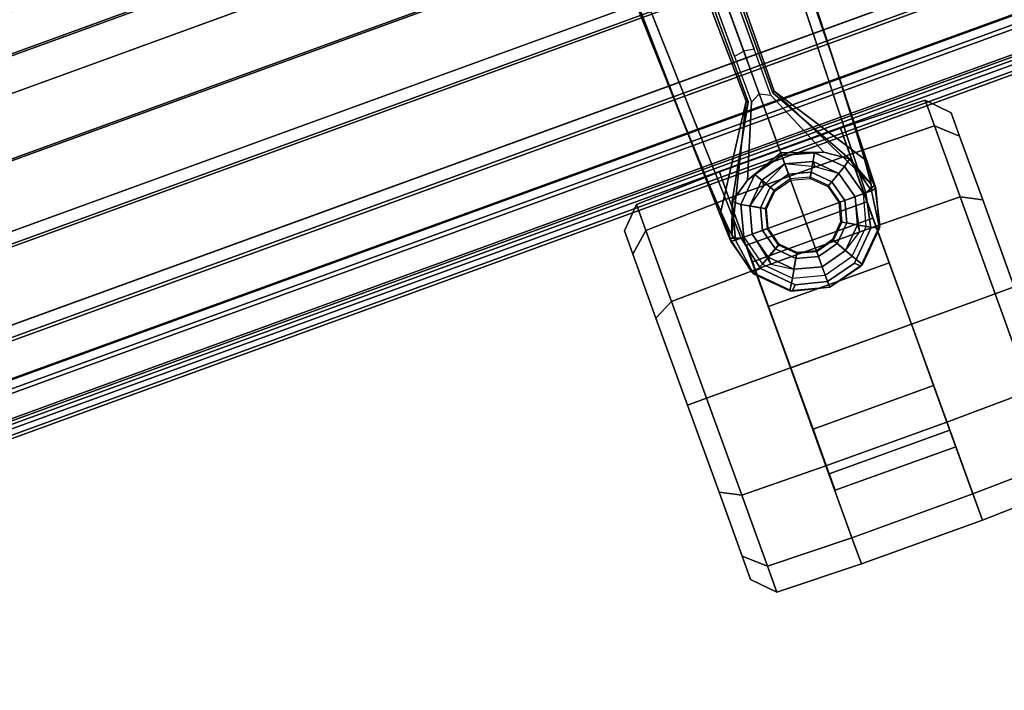
# Model space of a CAD drawing. Units: inches. Extents: x -2 to 130, y -6 to 120.
# Drawn here: x 59 to 65, y 28 to 32 of the extents above; entities that cross this region are included whole.
import ezdxf

# ---------------------------------------------------------------- set-up
doc = ezdxf.new("R2010")
doc.units = ezdxf.units.IN
doc.header["$MEASUREMENT"] = 0
for name, color, linetype in [('SEAT-BASE', 5, 'Continuous'), ('SEAT-CASTER', 5, 'Continuous'), ('SEAT-FABRIC', 5, 'Continuous')]:
    doc.layers.add(name, color=color, linetype=linetype)

# ---------------------------------------------------------------- blocks, each defined once
blk = doc.blocks.new('1SETU_LYRIS_MULTI_5STAR_NOARMS_0T')
at = {"layer": 'SEAT-BASE'}
for points in [[(-12.4775, 0.445, 4.6477), (-12.5, 0.3817, 4.7238), (-1.6965, 0.704, 8.1735), (-1.6803, 0.7723, 8.0987)], [(-12.4775, 0.445, 4.6477), (-12.5, 0.3817, 4.7238), (-1.6965, 0.704, 8.1735), (-1.6803, 0.7723, 8.0987)], [(-12.4775, 0.445, 4.6477), (-1.6803, 0.7723, 8.0987), (-1.6783, 0.7512, 7.9856), (-11.7886, 0.4644, 4.8238)], [(-12.4775, 0.445, 4.6477), (-1.6803, 0.7723, 8.0987), (-1.6783, 0.7512, 7.9856), (-11.7886, 0.4644, 4.8238)], [(-11.7886, 0.4644, 4.8238), (-1.6986, 0.6567, 7.914), (-1.6783, 0.7512, 7.9856)], [(-11.7886, 0.4644, 4.8238), (-1.6986, 0.6567, 7.914), (-1.6783, 0.7512, 7.9856)], [(-12.5, 0.3817, 4.7238), (-12.5, 0, 4.7639), (-1.6965, 0, 8.2213), (-1.6965, 0.704, 8.1735)], [(-12.5, 0.3817, 4.7238), (-12.5, 0, 4.7639), (-1.6965, 0, 8.2213), (-1.6965, 0.704, 8.1735)], [(-12.3163, 0.4404, 4.424), (-12.4775, 0.445, 4.6477), (-11.7886, 0.4644, 4.8238), (-12.1175, 0.452, 4.6457)], [(-12.3163, 0.4404, 4.424), (-12.4775, 0.445, 4.6477), (-11.7886, 0.4644, 4.8238), (-12.1175, 0.452, 4.6457)], [(-12.7051, 0.392, 4.5892), (-12.4775, 0.445, 4.6477), (-12.4958, 0.4444, 4.5257), (-12.718, 0.3849, 4.5257)], [(-12.7051, 0.392, 4.5892), (-12.4775, 0.445, 4.6477), (-12.4958, 0.4444, 4.5257), (-12.718, 0.3849, 4.5257)], [(-12.501, 0.4161, 3.8341), (-12.718, 0.3849, 4.5257), (-12.4958, 0.4444, 4.5257), (-12.501, 0.4161, 3.8341)], [(-12.501, 0.4161, 3.8341), (-12.718, 0.3849, 4.5257), (-12.4958, 0.4444, 4.5257), (-12.501, 0.4161, 3.8341)], [(-12.5, 0.3661, 2.4045), (-12.6831, 0.3171, 2.4045), (-12.718, 0.3849, 4.5257), (-12.501, 0.4161, 3.8341)], [(-12.5, 0.3661, 2.4045), (-12.6831, 0.3171, 2.4045), (-12.718, 0.3849, 4.5257), (-12.501, 0.4161, 3.8341)], [(-12.4775, 0.445, 4.6477), (-12.7051, 0.392, 4.5892), (-12.7018, 0.338, 4.6617), (-12.5, 0.3817, 4.7238)], [(-12.4775, 0.445, 4.6477), (-12.7051, 0.392, 4.5892), (-12.7018, 0.338, 4.6617), (-12.5, 0.3817, 4.7238)], [(-12.463, 0.4264, 4.1069), (-12.501, 0.4161, 3.8341), (-12.4958, 0.4444, 4.5257), (-12.4046, 0.4331, 4.2651)], [(-12.463, 0.4264, 4.1069), (-12.501, 0.4161, 3.8341), (-12.4958, 0.4444, 4.5257), (-12.4046, 0.4331, 4.2651)], [(-12.2851, 0.3587, 3.8946), (-12.501, 0.4161, 3.8341), (-12.463, 0.4264, 4.1069)], [(-12.2851, 0.3587, 3.8946), (-12.501, 0.4161, 3.8341), (-12.463, 0.4264, 4.1069)], [(-12.501, 0.4161, 3.8341), (-12.2851, 0.3587, 3.8946), (-12.3169, 0.3171, 2.4045), (-12.5, 0.3661, 2.4045)], [(-12.501, 0.4161, 3.8341), (-12.2851, 0.3587, 3.8946), (-12.3169, 0.3171, 2.4045), (-12.5, 0.3661, 2.4045)], [(-12.4775, 0.445, 4.6477), (-12.3163, 0.4404, 4.424), (-12.4046, 0.4331, 4.2651), (-12.4958, 0.4444, 4.5257)], [(-12.4775, 0.445, 4.6477), (-12.3163, 0.4404, 4.424), (-12.4046, 0.4331, 4.2651), (-12.4958, 0.4444, 4.5257)], [(-12.4046, 0.4331, 4.2651), (-12.3163, 0.4404, 4.424), (-11.7693, 0.0851, 4.2852), (-12.463, 0.4264, 4.1069)], [(-12.4046, 0.4331, 4.2651), (-12.3163, 0.4404, 4.424), (-11.7693, 0.0851, 4.2852), (-12.463, 0.4264, 4.1069)], [(-12.463, 0.4264, 4.1069), (-11.7693, 0.0851, 4.2852), (-11.776, 0.076, 4.0374), (-12.2851, 0.3587, 3.8946)], [(-12.463, 0.4264, 4.1069), (-11.7693, 0.0851, 4.2852), (-11.776, 0.076, 4.0374), (-12.2851, 0.3587, 3.8946)], [(-12.7051, 0.392, 4.5892), (-12.718, 0.3849, 4.5257), (-12.8807, 0.2222, 4.5257), (-12.8874, 0.2102, 4.5401)], [(-12.8874, 0.2102, 4.5401), (-12.8596, 0.1817, 4.6092), (-12.7018, 0.338, 4.6617), (-12.7051, 0.392, 4.5892)], [(-12.7051, 0.392, 4.5892), (-12.718, 0.3849, 4.5257), (-12.8807, 0.2222, 4.5257), (-12.8874, 0.2102, 4.5401)], [(-12.8874, 0.2102, 4.5401), (-12.8596, 0.1817, 4.6092), (-12.7018, 0.338, 4.6617), (-12.7051, 0.392, 4.5892)], [(-12.6831, 0.3171, 2.4045), (-12.8171, 0.1831, 2.4045), (-12.8807, 0.2222, 4.5257), (-12.718, 0.3849, 4.5257)], [(-12.6831, 0.3171, 2.4045), (-12.8171, 0.1831, 2.4045), (-12.8807, 0.2222, 4.5257), (-12.718, 0.3849, 4.5257)], [(-12.5, 0.3661, 2.4045), (-12.6831, 0.3171, 2.4045), (-12.626, 0.2182, 2.4045), (-12.5, 0.252, 2.4045)], [(-12.5, 0.3661, 2.4045), (-12.6831, 0.3171, 2.4045), (-12.626, 0.2182, 2.4045), (-12.5, 0.252, 2.4045)], [(-12.5, 0.3661, 2.4045), (-12.3169, 0.3171, 2.4045), (-12.374, 0.2182, 2.4045), (-12.5, 0.252, 2.4045)], [(-12.5, 0.3661, 2.4045), (-12.3169, 0.3171, 2.4045), (-12.374, 0.2182, 2.4045), (-12.5, 0.252, 2.4045)], [(-12.2851, 0.3587, 3.8946), (-12.1984, 0.2333, 2.8386), (-12.1829, 0.1831, 2.4045), (-12.3169, 0.3171, 2.4045)], [(-12.2851, 0.3587, 3.8946), (-12.1984, 0.2333, 2.8386), (-12.1829, 0.1831, 2.4045), (-12.3169, 0.3171, 2.4045)], [(-12.6831, 0.3171, 2.4045), (-12.8171, 0.1831, 2.4045), (-12.7182, 0.126, 2.4045), (-12.626, 0.2182, 2.4045)], [(-12.6831, 0.3171, 2.4045), (-12.8171, 0.1831, 2.4045), (-12.7182, 0.126, 2.4045), (-12.626, 0.2182, 2.4045)], [(-12.3169, 0.3171, 2.4045), (-12.1829, 0.1831, 2.4045), (-12.2818, 0.126, 2.4045), (-12.374, 0.2182, 2.4045)], [(-12.3169, 0.3171, 2.4045), (-12.1829, 0.1831, 2.4045), (-12.2818, 0.126, 2.4045), (-12.374, 0.2182, 2.4045)], [(-12.5, 0.252, 2.4045), (-12.626, 0.2182, 2.4045), (-12.6117, 0.1935, 2.5226), (-12.5, 0.2234, 2.5226)], [(-12.5, 0.252, 2.4045), (-12.626, 0.2182, 2.4045), (-12.6117, 0.1935, 2.5226), (-12.5, 0.2234, 2.5226)], [(-12.5, 0.252, 2.4045), (-12.374, 0.2182, 2.4045), (-12.3883, 0.1935, 2.5226), (-12.5, 0.2234, 2.5226)], [(-12.5, 0.252, 2.4045), (-12.374, 0.2182, 2.4045), (-12.3883, 0.1935, 2.5226), (-12.5, 0.2234, 2.5226)], [(-12.1984, 0.2333, 2.8386), (-11.7846, 0.059, 3.5418), (-11.7549, 0, 3.4975), (-12.1172, 0, 2.8824)], [(-12.1984, 0.2333, 2.8386), (-11.7846, 0.059, 3.5418), (-11.7549, 0, 3.4975), (-12.1172, 0, 2.8824)], [(-12.1984, 0.2333, 2.8386), (-12.1172, 0, 2.8824), (-12.1339, 0, 2.4045), (-12.1829, 0.1831, 2.4045)], [(-12.1984, 0.2333, 2.8386), (-12.1172, 0, 2.8824), (-12.1339, 0, 2.4045), (-12.1829, 0.1831, 2.4045)], [(-12.8171, 0.1831, 2.4045), (-12.8661, 0, 2.4045), (-12.9402, 0, 4.5257), (-12.8807, 0.2222, 4.5257)], [(-12.8171, 0.1831, 2.4045), (-12.8661, 0, 2.4045), (-12.9402, 0, 4.5257), (-12.8807, 0.2222, 4.5257)], [(-12.8874, 0.2102, 4.5401), (-12.8807, 0.2222, 4.5257), (-12.9402, 0, 4.5257), (-12.8874, 0.2102, 4.5401)], [(-12.8874, 0.2102, 4.5401), (-12.8807, 0.2222, 4.5257), (-12.9402, 0, 4.5257), (-12.8874, 0.2102, 4.5401)], [(-12.8874, 0.2102, 4.5401), (-12.9402, 0, 4.5257), (-12.9049, 0, 4.5942), (-12.8596, 0.1817, 4.6092)], [(-12.8874, 0.2102, 4.5401), (-12.9402, 0, 4.5257), (-12.9049, 0, 4.5942), (-12.8596, 0.1817, 4.6092)], [(-12.8171, 0.1831, 2.4045), (-12.8661, 0, 2.4045), (-12.752, 0, 2.4045), (-12.7182, 0.126, 2.4045)], [(-12.8171, 0.1831, 2.4045), (-12.8661, 0, 2.4045), (-12.752, 0, 2.4045), (-12.7182, 0.126, 2.4045)], [(-12.626, 0.2182, 2.4045), (-12.7182, 0.126, 2.4045), (-12.6935, 0.1117, 2.5226), (-12.6117, 0.1935, 2.5226)], [(-12.626, 0.2182, 2.4045), (-12.7182, 0.126, 2.4045), (-12.6935, 0.1117, 2.5226), (-12.6117, 0.1935, 2.5226)], [(-12.374, 0.2182, 2.4045), (-12.2818, 0.126, 2.4045), (-12.3065, 0.1117, 2.5226), (-12.3883, 0.1935, 2.5226)], [(-12.374, 0.2182, 2.4045), (-12.2818, 0.126, 2.4045), (-12.3065, 0.1117, 2.5226), (-12.3883, 0.1935, 2.5226)], [(-12.1829, 0.1831, 2.4045), (-12.1339, 0, 2.4045), (-12.248, 0, 2.4045), (-12.2818, 0.126, 2.4045)], [(-12.1829, 0.1831, 2.4045), (-12.1339, 0, 2.4045), (-12.248, 0, 2.4045), (-12.2818, 0.126, 2.4045)], [(-12.7182, 0.126, 2.4045), (-12.752, 0, 2.4045), (-12.7234, 0, 2.5226), (-12.6935, 0.1117, 2.5226)], [(-12.7182, 0.126, 2.4045), (-12.752, 0, 2.4045), (-12.7234, 0, 2.5226), (-12.6935, 0.1117, 2.5226)], [(-12.2818, 0.126, 2.4045), (-12.248, 0, 2.4045), (-12.2766, 0, 2.5226), (-12.3065, 0.1117, 2.5226)], [(-12.2818, 0.126, 2.4045), (-12.248, 0, 2.4045), (-12.2766, 0, 2.5226), (-12.3065, 0.1117, 2.5226)], [(-11.7846, 0.059, 3.5418), (-11.7549, 0, 3.4975), (-11.4948, 0, 3.5938), (-11.5037, 0.0609, 3.6462)], [(-11.7846, 0.059, 3.5418), (-11.7549, 0, 3.4975), (-11.4948, 0, 3.5938), (-11.5037, 0.0609, 3.6462)], [(-11.4948, 0, 3.5938), (-11.5037, 0.0609, 3.6462), (-2.0516, 0.0609, 5.2504), (-2.0427, 0, 5.1979)], [(-11.4948, 0, 3.5938), (-11.5037, 0.0609, 3.6462), (-2.0516, 0.0609, 5.2504), (-2.0427, 0, 5.1979)], [(-12.9402, 0, 4.5257), (-12.8661, 0, 2.4045), (-12.8171, -0.1831, 2.4045), (-12.8807, -0.2222, 4.5257)], [(-12.9402, 0, 4.5257), (-12.8661, 0, 2.4045), (-12.8171, -0.1831, 2.4045), (-12.8807, -0.2222, 4.5257)], [(-12.9049, 0, 4.5942), (-12.9402, 0, 4.5257), (-12.8874, -0.2102, 4.5401), (-12.8596, -0.1817, 4.6092)], [(-12.9049, 0, 4.5942), (-12.9402, 0, 4.5257), (-12.8874, -0.2102, 4.5401), (-12.8596, -0.1817, 4.6092)], [(-12.752, 0, 2.4045), (-12.8661, 0, 2.4045), (-12.8171, -0.1831, 2.4045), (-12.7182, -0.126, 2.4045)], [(-12.752, 0, 2.4045), (-12.8661, 0, 2.4045), (-12.8171, -0.1831, 2.4045), (-12.7182, -0.126, 2.4045)], [(-12.7234, 0, 2.5226), (-12.752, 0, 2.4045), (-12.7182, -0.126, 2.4045), (-12.6935, -0.1117, 2.5226)], [(-12.7234, 0, 2.5226), (-12.752, 0, 2.4045), (-12.7182, -0.126, 2.4045), (-12.6935, -0.1117, 2.5226)], [(-1.6965, 0, 8.2213), (-12.5, 0, 4.7639), (-12.5, -0.3817, 4.7238), (-1.6965, -0.704, 8.1735)], [(-1.6965, 0, 8.2213), (-12.5, 0, 4.7639), (-12.5, -0.3817, 4.7238), (-1.6965, -0.704, 8.1735)], [(-12.2766, 0, 2.5226), (-12.248, 0, 2.4045), (-12.2818, -0.126, 2.4045), (-12.3065, -0.1117, 2.5226)], [(-12.2766, 0, 2.5226), (-12.248, 0, 2.4045), (-12.2818, -0.126, 2.4045), (-12.3065, -0.1117, 2.5226)], [(-12.248, 0, 2.4045), (-12.1339, 0, 2.4045), (-12.1829, -0.1831, 2.4045), (-12.2818, -0.126, 2.4045)], [(-12.248, 0, 2.4045), (-12.1339, 0, 2.4045), (-12.1829, -0.1831, 2.4045), (-12.2818, -0.126, 2.4045)], [(-11.7549, 0, 3.4975), (-11.7846, -0.059, 3.5418), (-12.1984, -0.2333, 2.8386), (-12.1172, 0, 2.8824)], [(-11.7549, 0, 3.4975), (-11.7846, -0.059, 3.5418), (-12.1984, -0.2333, 2.8386), (-12.1172, 0, 2.8824)], [(-12.1339, 0, 2.4045), (-12.1172, 0, 2.8824), (-12.1984, -0.2333, 2.8386), (-12.1829, -0.1831, 2.4045)], [(-12.1339, 0, 2.4045), (-12.1172, 0, 2.8824), (-12.1984, -0.2333, 2.8386), (-12.1829, -0.1831, 2.4045)], [(-11.4948, 0, 3.5938), (-11.7549, 0, 3.4975), (-11.7846, -0.059, 3.5418), (-11.5037, -0.0609, 3.6462)], [(-11.4948, 0, 3.5938), (-11.7549, 0, 3.4975), (-11.7846, -0.059, 3.5418), (-11.5037, -0.0609, 3.6462)], [(-2.0516, -0.0609, 5.2504), (-11.5037, -0.0609, 3.6462), (-11.4948, 0, 3.5938), (-2.0427, 0, 5.1979)], [(-2.0516, -0.0609, 5.2504), (-11.5037, -0.0609, 3.6462), (-11.4948, 0, 3.5938), (-2.0427, 0, 5.1979)], [(-12.9402, 0, 4.5257), (-12.8807, -0.2222, 4.5257), (-12.8874, -0.2102, 4.5401)], [(-12.9402, 0, 4.5257), (-12.8807, -0.2222, 4.5257), (-12.8874, -0.2102, 4.5401)], [(-12.6935, -0.1117, 2.5226), (-12.7182, -0.126, 2.4045), (-12.626, -0.2182, 2.4045), (-12.6117, -0.1935, 2.5226)], [(-12.6935, -0.1117, 2.5226), (-12.7182, -0.126, 2.4045), (-12.626, -0.2182, 2.4045), (-12.6117, -0.1935, 2.5226)], [(-11.776, -0.076, 4.0374), (-11.7693, -0.0851, 4.2852), (-12.463, -0.4264, 4.1069), (-12.2851, -0.3587, 3.8946)], [(-11.776, -0.076, 4.0374), (-11.7693, -0.0851, 4.2852), (-12.463, -0.4264, 4.1069), (-12.2851, -0.3587, 3.8946)], [(-11.7693, -0.0851, 4.2852), (-12.3163, -0.4404, 4.424), (-12.4046, -0.4331, 4.2651), (-12.463, -0.4264, 4.1069)], [(-11.7693, -0.0851, 4.2852), (-12.3163, -0.4404, 4.424), (-12.4046, -0.4331, 4.2651), (-12.463, -0.4264, 4.1069)], [(-12.3065, -0.1117, 2.5226), (-12.2818, -0.126, 2.4045), (-12.374, -0.2182, 2.4045), (-12.3883, -0.1935, 2.5226)], [(-12.3065, -0.1117, 2.5226), (-12.2818, -0.126, 2.4045), (-12.374, -0.2182, 2.4045), (-12.3883, -0.1935, 2.5226)], [(-12.7182, -0.126, 2.4045), (-12.8171, -0.1831, 2.4045), (-12.6831, -0.3171, 2.4045), (-12.626, -0.2182, 2.4045)], [(-12.7182, -0.126, 2.4045), (-12.8171, -0.1831, 2.4045), (-12.6831, -0.3171, 2.4045), (-12.626, -0.2182, 2.4045)], [(-12.2818, -0.126, 2.4045), (-12.1829, -0.1831, 2.4045), (-12.3169, -0.3171, 2.4045), (-12.374, -0.2182, 2.4045)], [(-12.2818, -0.126, 2.4045), (-12.1829, -0.1831, 2.4045), (-12.3169, -0.3171, 2.4045), (-12.374, -0.2182, 2.4045)], [(-12.7018, -0.338, 4.6617), (-12.8596, -0.1817, 4.6092), (-12.8874, -0.2102, 4.5401), (-12.7051, -0.392, 4.5892)], [(-12.7018, -0.338, 4.6617), (-12.8596, -0.1817, 4.6092), (-12.8874, -0.2102, 4.5401), (-12.7051, -0.392, 4.5892)], [(-12.8807, -0.2222, 4.5257), (-12.718, -0.3849, 4.5257), (-12.7051, -0.392, 4.5892), (-12.8874, -0.2102, 4.5401)], [(-12.8807, -0.2222, 4.5257), (-12.718, -0.3849, 4.5257), (-12.7051, -0.392, 4.5892), (-12.8874, -0.2102, 4.5401)], [(-12.8807, -0.2222, 4.5257), (-12.8171, -0.1831, 2.4045), (-12.6831, -0.3171, 2.4045), (-12.718, -0.3849, 4.5257)], [(-12.8807, -0.2222, 4.5257), (-12.8171, -0.1831, 2.4045), (-12.6831, -0.3171, 2.4045), (-12.718, -0.3849, 4.5257)], [(-12.626, -0.2182, 2.4045), (-12.6831, -0.3171, 2.4045), (-12.5, -0.3661, 2.4045), (-12.5, -0.252, 2.4045)], [(-12.626, -0.2182, 2.4045), (-12.6831, -0.3171, 2.4045), (-12.5, -0.3661, 2.4045), (-12.5, -0.252, 2.4045)], [(-12.6117, -0.1935, 2.5226), (-12.626, -0.2182, 2.4045), (-12.5, -0.252, 2.4045), (-12.5, -0.2234, 2.5226)], [(-12.6117, -0.1935, 2.5226), (-12.626, -0.2182, 2.4045), (-12.5, -0.252, 2.4045), (-12.5, -0.2234, 2.5226)], [(-12.3883, -0.1935, 2.5226), (-12.374, -0.2182, 2.4045), (-12.5, -0.252, 2.4045), (-12.5, -0.2234, 2.5226)], [(-12.3883, -0.1935, 2.5226), (-12.374, -0.2182, 2.4045), (-12.5, -0.252, 2.4045), (-12.5, -0.2234, 2.5226)], [(-12.374, -0.2182, 2.4045), (-12.3169, -0.3171, 2.4045), (-12.5, -0.3661, 2.4045), (-12.5, -0.252, 2.4045)], [(-12.374, -0.2182, 2.4045), (-12.3169, -0.3171, 2.4045), (-12.5, -0.3661, 2.4045), (-12.5, -0.252, 2.4045)], [(-12.1829, -0.1831, 2.4045), (-12.1984, -0.2333, 2.8386), (-12.2851, -0.3587, 3.8946), (-12.3169, -0.3171, 2.4045)], [(-12.1829, -0.1831, 2.4045), (-12.1984, -0.2333, 2.8386), (-12.2851, -0.3587, 3.8946), (-12.3169, -0.3171, 2.4045)], [(-12.718, -0.3849, 4.5257), (-12.6831, -0.3171, 2.4045), (-12.5, -0.3661, 2.4045), (-12.501, -0.4161, 3.8341)], [(-12.718, -0.3849, 4.5257), (-12.6831, -0.3171, 2.4045), (-12.5, -0.3661, 2.4045), (-12.501, -0.4161, 3.8341)], [(-12.7018, -0.338, 4.6617), (-12.7051, -0.392, 4.5892), (-12.4775, -0.445, 4.6477), (-12.5, -0.3817, 4.7238)], [(-12.7018, -0.338, 4.6617), (-12.7051, -0.392, 4.5892), (-12.4775, -0.445, 4.6477), (-12.5, -0.3817, 4.7238)], [(-12.3169, -0.3171, 2.4045), (-12.2851, -0.3587, 3.8946), (-12.501, -0.4161, 3.8341), (-12.5, -0.3661, 2.4045)], [(-12.3169, -0.3171, 2.4045), (-12.2851, -0.3587, 3.8946), (-12.501, -0.4161, 3.8341), (-12.5, -0.3661, 2.4045)], [(-12.4958, -0.4444, 4.5257), (-12.718, -0.3849, 4.5257), (-12.501, -0.4161, 3.8341)], [(-12.4958, -0.4444, 4.5257), (-12.718, -0.3849, 4.5257), (-12.501, -0.4161, 3.8341)], [(-12.4958, -0.4444, 4.5257), (-12.4775, -0.445, 4.6477), (-12.7051, -0.392, 4.5892), (-12.718, -0.3849, 4.5257)], [(-12.4958, -0.4444, 4.5257), (-12.4775, -0.445, 4.6477), (-12.7051, -0.392, 4.5892), (-12.718, -0.3849, 4.5257)], [(-12.463, -0.4264, 4.1069), (-12.501, -0.4161, 3.8341), (-12.2851, -0.3587, 3.8946)], [(-12.463, -0.4264, 4.1069), (-12.501, -0.4161, 3.8341), (-12.2851, -0.3587, 3.8946)], [(-1.6965, -0.704, 8.1735), (-12.5, -0.3817, 4.7238), (-12.4775, -0.445, 4.6477), (-1.6803, -0.7723, 8.0987)], [(-1.6965, -0.704, 8.1735), (-12.5, -0.3817, 4.7238), (-12.4775, -0.445, 4.6477), (-1.6803, -0.7723, 8.0987)], [(-12.4958, -0.4444, 4.5257), (-12.501, -0.4161, 3.8341), (-12.463, -0.4264, 4.1069), (-12.4046, -0.4331, 4.2651)], [(-12.4958, -0.4444, 4.5257), (-12.501, -0.4161, 3.8341), (-12.463, -0.4264, 4.1069), (-12.4046, -0.4331, 4.2651)], [(-12.4046, -0.4331, 4.2651), (-12.3163, -0.4404, 4.424), (-12.4775, -0.445, 4.6477), (-12.4958, -0.4444, 4.5257)], [(-12.4046, -0.4331, 4.2651), (-12.3163, -0.4404, 4.424), (-12.4775, -0.445, 4.6477), (-12.4958, -0.4444, 4.5257)], [(-11.7886, -0.4644, 4.8238), (-12.4775, -0.445, 4.6477), (-12.3163, -0.4404, 4.424), (-12.1175, -0.452, 4.6457)], [(-11.7886, -0.4644, 4.8238), (-12.4775, -0.445, 4.6477), (-12.3163, -0.4404, 4.424), (-12.1175, -0.452, 4.6457)], [(-1.6783, -0.7512, 7.9856), (-1.6803, -0.7723, 8.0987), (-12.4775, -0.445, 4.6477), (-11.7886, -0.4644, 4.8238)], [(-1.6783, -0.7512, 7.9856), (-1.6803, -0.7723, 8.0987), (-12.4775, -0.445, 4.6477), (-11.7886, -0.4644, 4.8238)], [(-1.6783, -0.7512, 7.9856), (-1.6986, -0.6567, 7.914), (-11.7886, -0.4644, 4.8238), (-1.6783, -0.7512, 7.9856)], [(-1.6783, -0.7512, 7.9856), (-1.6986, -0.6567, 7.914), (-11.7886, -0.4644, 4.8238), (-1.6783, -0.7512, 7.9856)]]:
    blk.add_3dface(points, dxfattribs=at)
for points, invisible_edges in [([(-1.6986, 0.6567, 7.914), (-1.9086, 0.2058, 7.4174), (-11.7693, 0.0851, 4.2852), (-11.7886, 0.4644, 4.8238)], 5), ([(-1.6986, 0.6567, 7.914), (-1.9086, 0.2058, 7.4174), (-11.7693, 0.0851, 4.2852), (-11.7886, 0.4644, 4.8238)], 5), ([(-12.1175, 0.452, 4.6457), (-11.7886, 0.4644, 4.8238), (-11.7693, 0.0851, 4.2852), (-12.3163, 0.4404, 4.424)], 2), ([(-12.1175, 0.452, 4.6457), (-11.7886, 0.4644, 4.8238), (-11.7693, 0.0851, 4.2852), (-12.3163, 0.4404, 4.424)], 2), ([(-12.5, 0.3817, 4.7238), (-12.7018, 0.338, 4.6617), (-12.5, 0, 4.7639)], 2), ([(-12.5, 0.3817, 4.7238), (-12.7018, 0.338, 4.6617), (-12.5, 0, 4.7639)], 2), ([(-12.1984, 0.2333, 2.8386), (-12.2851, 0.3587, 3.8946), (-11.776, 0.076, 4.0374), (-11.7846, 0.059, 3.5418)], 4), ([(-12.1984, 0.2333, 2.8386), (-12.2851, 0.3587, 3.8946), (-11.776, 0.076, 4.0374), (-11.7846, 0.059, 3.5418)], 4), ([(-12.8596, 0.1817, 4.6092), (-12.9049, 0, 4.5942), (-12.5, 0, 4.7639), (-12.7018, 0.338, 4.6617)], 4), ([(-12.8596, 0.1817, 4.6092), (-12.9049, 0, 4.5942), (-12.5, 0, 4.7639), (-12.7018, 0.338, 4.6617)], 4), ([(-11.776, 0.076, 4.0374), (-11.7693, 0.0852, 4.2869), (-1.9086, 0.2058, 7.4174), (-2.0052, 0.1123, 6.7519)], 5), ([(-11.776, 0.076, 4.0374), (-11.7693, 0.0852, 4.2869), (-1.9086, 0.2058, 7.4174), (-2.0052, 0.1123, 6.7519)], 5), ([(-11.776, 0.076, 4.0374), (-11.5037, 0.0609, 3.6462), (-11.7846, 0.059, 3.5418)], 9), ([(-11.776, 0.076, 4.0374), (-11.5037, 0.0609, 3.6462), (-11.7846, 0.059, 3.5418)], 9), ([(-2.0052, 0.1123, 6.7519), (-2.0516, 0.0609, 5.2504), (-11.5037, 0.0609, 3.6462), (-11.776, 0.076, 4.0374)], 5), ([(-2.0052, 0.1123, 6.7519), (-2.0516, 0.0609, 5.2504), (-11.5037, 0.0609, 3.6462), (-11.776, 0.076, 4.0374)], 5), ([(-12.5, 0, 4.7639), (-12.9049, 0, 4.5942), (-12.8596, -0.1817, 4.6092), (-12.7018, -0.338, 4.6617)], 8), ([(-12.5, 0, 4.7639), (-12.9049, 0, 4.5942), (-12.8596, -0.1817, 4.6092), (-12.7018, -0.338, 4.6617)], 8), ([(-12.5, 0, 4.7639), (-12.7018, -0.338, 4.6617), (-12.5, -0.3817, 4.7238), (-12.5, 0, 4.7639)], 1), ([(-12.5, 0, 4.7639), (-12.7018, -0.338, 4.6617), (-12.5, -0.3817, 4.7238), (-12.5, 0, 4.7639)], 1), ([(-11.7693, -0.0851, 4.2852), (-11.7886, -0.4644, 4.8238), (-12.1175, -0.452, 4.6457), (-12.3163, -0.4404, 4.424)], 1), ([(-11.7693, -0.0851, 4.2852), (-11.7886, -0.4644, 4.8238), (-12.1175, -0.452, 4.6457), (-12.3163, -0.4404, 4.424)], 1), ([(-11.776, -0.076, 4.0374), (-12.2851, -0.3587, 3.8946), (-12.1984, -0.2333, 2.8386), (-11.7846, -0.059, 3.5418)], 8), ([(-11.776, -0.076, 4.0374), (-12.2851, -0.3587, 3.8946), (-12.1984, -0.2333, 2.8386), (-11.7846, -0.059, 3.5418)], 8), ([(-11.7693, -0.0851, 4.2852), (-1.9086, -0.2058, 7.4174), (-1.6986, -0.6567, 7.914), (-11.7886, -0.4644, 4.8238)], 10), ([(-11.7693, -0.0851, 4.2852), (-1.9086, -0.2058, 7.4174), (-1.6986, -0.6567, 7.914), (-11.7886, -0.4644, 4.8238)], 10), ([(-11.7846, -0.059, 3.5418), (-11.5037, -0.0609, 3.6462), (-11.776, -0.076, 4.0374), (-11.7846, -0.059, 3.5418)], 6), ([(-11.7846, -0.059, 3.5418), (-11.5037, -0.0609, 3.6462), (-11.776, -0.076, 4.0374), (-11.7846, -0.059, 3.5418)], 6), ([(-11.5037, -0.0609, 3.6462), (-2.0516, -0.0609, 5.2504), (-2.0052, -0.1123, 6.7519), (-11.776, -0.076, 4.0374)], 10), ([(-11.5037, -0.0609, 3.6462), (-2.0516, -0.0609, 5.2504), (-2.0052, -0.1123, 6.7519), (-11.776, -0.076, 4.0374)], 10), ([(-1.9086, -0.2058, 7.4174), (-11.7693, -0.0852, 4.2869), (-11.776, -0.076, 4.0374), (-2.0052, -0.1123, 6.7519)], 8), ([(-1.9086, -0.2058, 7.4174), (-11.7693, -0.0852, 4.2869), (-11.776, -0.076, 4.0374), (-2.0052, -0.1123, 6.7519)], 8)]:
    blk.add_3dface(points, dxfattribs=dict(at, invisible_edges=invisible_edges))
at = {"layer": 'SEAT-CASTER'}
for points in [[(-14.3649, 1.0031, 1.2), (-14.4851, 0.8865, 1.2), (-14.3261, 0.8862, 1.7933), (-14.222, 1.0029, 1.7333)], [(-14.222, 1.0029, 0.6667), (-14.3261, 0.8862, 0.6067), (-14.4851, 0.8865, 1.2), (-14.3649, 1.0031, 1.2)], [(-13.8316, 1.0022, 0.2763), (-13.8918, 0.8855, 0.1724), (-14.3261, 0.8862, 0.6067), (-14.222, 1.0029, 0.6667)], [(-14.222, 1.0029, 1.7333), (-14.3261, 0.8862, 1.7933), (-13.8918, 0.8855, 2.2276), (-13.8316, 1.0022, 2.1237)], [(-13.2983, 1.0013, 0.1334), (-13.2985, 0.8845, 0.0134), (-13.8918, 0.8855, 0.1724), (-13.8316, 1.0022, 0.2763)], [(-13.8316, 1.0022, 2.1237), (-13.8918, 0.8855, 2.2276), (-13.2985, 0.8845, 2.3866), (-13.2983, 1.0013, 2.2666)], [(-12.765, 1.0004, 0.2763), (-12.7052, 0.8835, 0.1724), (-13.2985, 0.8845, 0.0134), (-13.2983, 1.0013, 0.1334)], [(-13.2983, 1.0013, 2.2666), (-13.2985, 0.8845, 2.3866), (-12.7052, 0.8835, 2.2276), (-12.765, 1.0004, 2.1237)], [(-12.3746, 0.9998, 0.6667), (-12.2709, 0.8828, 0.6067), (-12.7052, 0.8835, 0.1724), (-12.765, 1.0004, 0.2763)], [(-12.765, 1.0004, 2.1237), (-12.7052, 0.8835, 2.2276), (-12.2709, 0.8828, 1.7933), (-12.3746, 0.9998, 1.7333)], [(-12.3746, 0.9998, 1.7333), (-12.2709, 0.8828, 1.7933), (-12.112, 0.8825, 1.2), (-12.2317, 0.9995, 1.2)], [(-12.2317, 0.9995, 1.2), (-12.112, 0.8825, 1.2), (-12.2709, 0.8828, 0.6067), (-12.3746, 0.9998, 0.6667)], [(-14.4851, 0.8865, 1.2), (-14.4994, 0.3733, 1.2), (-14.3386, 0.3731, 1.8), (-14.3261, 0.8862, 1.7933)], [(-14.3261, 0.8862, 0.6067), (-14.3386, 0.3731, 0.6), (-14.4994, 0.3733, 1.2), (-14.4851, 0.8865, 1.2)], [(-13.8918, 0.8855, 0.1724), (-13.8994, 0.3723, 0.1608), (-14.3386, 0.3731, 0.6), (-14.3261, 0.8862, 0.6067)], [(-14.3261, 0.8862, 1.7933), (-14.3386, 0.3731, 1.8), (-13.8994, 0.3723, 2.2392), (-13.8918, 0.8855, 2.2276)], [(-13.2985, 0.8845, 0.0134), (-13.2994, 0.3713, 0), (-13.8994, 0.3723, 0.1608), (-13.8918, 0.8855, 0.1724)], [(-13.8918, 0.8855, 2.2276), (-13.8994, 0.3723, 2.2392), (-13.2994, 0.3713, 2.4), (-13.2985, 0.8845, 2.3866)], [(-12.7052, 0.8835, 0.1724), (-12.6994, 0.3703, 0.1608), (-13.2994, 0.3713, 0), (-13.2985, 0.8845, 0.0134)], [(-13.2985, 0.8845, 2.3866), (-13.2994, 0.3713, 2.4), (-12.6994, 0.3703, 2.2392), (-12.7052, 0.8835, 2.2276)], [(-12.2709, 0.8828, 0.6067), (-12.2602, 0.3696, 0.6), (-12.6994, 0.3703, 0.1608), (-12.7052, 0.8835, 0.1724)], [(-12.7052, 0.8835, 2.2276), (-12.6994, 0.3703, 2.2392), (-12.2602, 0.3696, 1.8), (-12.2709, 0.8828, 1.7933)], [(-12.2709, 0.8828, 1.7933), (-12.2602, 0.3696, 1.8), (-12.0994, 0.3693, 1.2), (-12.112, 0.8825, 1.2)], [(-12.112, 0.8825, 1.2), (-12.0994, 0.3693, 1.2), (-12.2602, 0.3696, 0.6), (-12.2709, 0.8828, 0.6067)], [(-14.4994, 0.3733, 1.2), (-14.5006, -0.3667, 1.2), (-14.3399, -0.3669, 1.8), (-14.3386, 0.3731, 1.8)], [(-14.4994, 0.3733, 1.2), (-12.0994, 0.3693, 1.2), (-12.1006, -0.3707, 1.2), (-14.5006, -0.3667, 1.2)], [(-14.3386, 0.3731, 1.8), (-14.3399, -0.3669, 1.8), (-13.9006, -0.3677, 2.2392), (-13.8994, 0.3723, 2.2392)], [(-13.9489, 0.3699, 1.575), (-14.0494, 0.3701, 1.2), (-14.0506, -0.3674, 1.2), (-13.9501, -0.3676, 1.575)], [(-14.0494, 0.3701, 1.2), (-13.9489, 0.3699, 0.825), (-13.9501, -0.3676, 0.825), (-14.0506, -0.3674, 1.2)], [(-13.9489, 0.3699, 0.825), (-13.6744, 0.3695, 0.5505), (-13.6756, -0.368, 0.5505), (-13.9501, -0.3676, 0.825)], [(-13.6744, 0.3695, 1.8495), (-13.9489, 0.3699, 1.575), (-13.9501, -0.3676, 1.575), (-13.6756, -0.368, 1.8495)], [(-13.8994, 0.3723, 2.2392), (-13.9006, -0.3677, 2.2392), (-13.3006, -0.3687, 2.4), (-13.2994, 0.3713, 2.4)], [(-13.6744, 0.3695, 0.5505), (-13.2994, 0.3688, 0.45), (-13.3006, -0.3687, 0.45), (-13.6756, -0.368, 0.5505)], [(-13.2994, 0.3688, 1.95), (-13.6744, 0.3695, 1.8495), (-13.6756, -0.368, 1.8495), (-13.3006, -0.3687, 1.95)], [(-13.2994, 0.3713, 2.4), (-13.3006, -0.3687, 2.4), (-12.7006, -0.3697, 2.2392), (-12.6994, 0.3703, 2.2392)], [(-13.2994, 0.3688, 0.45), (-12.9244, 0.3682, 0.5505), (-12.9256, -0.3693, 0.5505), (-13.3006, -0.3687, 0.45)], [(-12.9244, 0.3682, 1.8495), (-13.2994, 0.3688, 1.95), (-13.3006, -0.3687, 1.95), (-12.9256, -0.3693, 1.8495)], [(-12.9244, 0.3682, 0.5505), (-12.6499, 0.3677, 0.825), (-12.6511, -0.3698, 0.825), (-12.9256, -0.3693, 0.5505)], [(-12.6499, 0.3677, 1.575), (-12.9244, 0.3682, 1.8495), (-12.9256, -0.3693, 1.8495), (-12.6511, -0.3698, 1.575)], [(-12.6994, 0.3703, 2.2392), (-12.7006, -0.3697, 2.2392), (-12.2614, -0.3704, 1.8), (-12.2602, 0.3696, 1.8)], [(-12.5494, 0.3676, 1.2), (-12.6499, 0.3677, 1.575), (-12.6511, -0.3698, 1.575), (-12.5506, -0.3699, 1.2)], [(-12.6499, 0.3677, 0.825), (-12.5494, 0.3676, 1.2), (-12.5506, -0.3699, 1.2), (-12.6511, -0.3698, 0.825)], [(-12.2602, 0.3696, 1.8), (-12.2614, -0.3704, 1.8), (-12.1006, -0.3707, 1.2), (-12.0994, 0.3693, 1.2)], [(-12.6996, 0.2731, 2.2393), (-12.657, 0.2731, 2.4), (-12.4995, 0.315, 2.4), (-12.4995, 0.315, 2.04)], [(-12.657, 0.2731, 2.4), (-12.6079, 0.1877, 2.6066), (-12.4996, 0.2165, 2.6066), (-12.4995, 0.315, 2.4)], [(-12.4995, 0.315, 2.4), (-12.4996, 0.2165, 2.6066), (-12.3914, 0.1873, 2.6066), (-12.3421, 0.2725, 2.4)], [(-12.4995, 0.315, 2.04), (-12.4995, 0.315, 2.4), (-12.3421, 0.2725, 2.4), (-12.3421, 0.2725, 1.8818)], [(-12.7725, 0.158, 2.2588), (-12.7725, 0.158, 2.4), (-12.657, 0.2731, 2.4), (-12.6996, 0.2731, 2.2393)], [(-12.7725, 0.158, 2.4), (-12.6873, 0.1086, 2.6066), (-12.6079, 0.1877, 2.6066), (-12.657, 0.2731, 2.4)], [(-12.3421, 0.2725, 2.4), (-12.3914, 0.1873, 2.6066), (-12.3123, 0.1079, 2.6066), (-12.2269, 0.157, 2.4)], [(-12.3421, 0.2725, 1.8818), (-12.3421, 0.2725, 2.4), (-12.2269, 0.157, 2.4), (-12.2605, 0.1571, 1.8)], [(-12.815, 0.0005, 2.2701), (-12.815, 0.0005, 2.4), (-12.7725, 0.158, 2.4), (-12.7725, 0.158, 2.2588)], [(-12.815, 0.0005, 2.4), (-12.7165, 0.0004, 2.6066), (-12.6873, 0.1086, 2.6066), (-12.7725, 0.158, 2.4)], [(-12.2269, 0.157, 2.4), (-12.3123, 0.1079, 2.6066), (-12.2835, -0.0004, 2.6066), (-12.185, -0.0005, 2.4)], [(-12.2605, 0.1571, 1.8), (-12.2269, 0.157, 2.4), (-12.185, -0.0005, 2.4), (-12.185, -0.0005, 1.5173)], [(-12.7731, -0.157, 2.2588), (-12.7731, -0.157, 2.4), (-12.815, 0.0005, 2.4), (-12.815, 0.0005, 2.2701)], [(-12.7731, -0.157, 2.4), (-12.6877, -0.1079, 2.6066), (-12.7165, 0.0004, 2.6066), (-12.815, 0.0005, 2.4)], [(-12.185, -0.0005, 2.4), (-12.2835, -0.0004, 2.6066), (-12.3127, -0.1086, 2.6066), (-12.2275, -0.158, 2.4)], [(-12.185, -0.0005, 1.5173), (-12.185, -0.0005, 2.4), (-12.2275, -0.158, 2.4), (-12.261, -0.1579, 1.8)], [(-12.658, -0.2725, 2.4), (-12.6086, -0.1873, 2.6066), (-12.6877, -0.1079, 2.6066), (-12.7731, -0.157, 2.4)], [(-12.2275, -0.158, 2.4), (-12.3127, -0.1086, 2.6066), (-12.3921, -0.1877, 2.6066), (-12.343, -0.2731, 2.4)], [(-12.7005, -0.2725, 2.2393), (-12.658, -0.2725, 2.4), (-12.7731, -0.157, 2.4), (-12.7731, -0.157, 2.2588)], [(-12.261, -0.1579, 1.8), (-12.2275, -0.158, 2.4), (-12.343, -0.2731, 2.4), (-12.343, -0.2731, 1.8818)], [(-12.5005, -0.315, 2.4), (-12.5004, -0.2165, 2.6066), (-12.6086, -0.1873, 2.6066), (-12.658, -0.2725, 2.4)], [(-12.343, -0.2731, 2.4), (-12.3921, -0.1877, 2.6066), (-12.5004, -0.2165, 2.6066), (-12.5005, -0.315, 2.4)], [(-12.5005, -0.315, 2.04), (-12.5005, -0.315, 2.4), (-12.658, -0.2725, 2.4), (-12.7005, -0.2725, 2.2393)], [(-12.343, -0.2731, 1.8818), (-12.343, -0.2731, 2.4), (-12.5005, -0.315, 2.4), (-12.5005, -0.315, 2.04)], [(-14.5006, -0.3667, 1.2), (-14.488, -0.8798, 1.2), (-14.3291, -0.8801, 1.7933), (-14.3399, -0.3669, 1.8)], [(-14.3399, -0.3669, 0.6), (-14.3291, -0.8801, 0.6067), (-14.488, -0.8798, 1.2), (-14.5006, -0.3667, 1.2)], [(-13.9006, -0.3677, 0.1608), (-13.8948, -0.8808, 0.1724), (-14.3291, -0.8801, 0.6067), (-14.3399, -0.3669, 0.6)], [(-14.3399, -0.3669, 1.8), (-14.3291, -0.8801, 1.7933), (-13.8948, -0.8808, 2.2276), (-13.9006, -0.3677, 2.2392)], [(-13.3006, -0.3687, 0), (-13.3015, -0.8818, 0.0134), (-13.8948, -0.8808, 0.1724), (-13.9006, -0.3677, 0.1608)], [(-13.9006, -0.3677, 2.2392), (-13.8948, -0.8808, 2.2276), (-13.3015, -0.8818, 2.3866), (-13.3006, -0.3687, 2.4)], [(-12.7006, -0.3697, 0.1608), (-12.7082, -0.8828, 0.1724), (-13.3015, -0.8818, 0.0134), (-13.3006, -0.3687, 0)], [(-13.3006, -0.3687, 2.4), (-13.3015, -0.8818, 2.3866), (-12.7082, -0.8828, 2.2276), (-12.7006, -0.3697, 2.2392)], [(-12.2614, -0.3704, 0.6), (-12.2739, -0.8835, 0.6067), (-12.7082, -0.8828, 0.1724), (-12.7006, -0.3697, 0.1608)], [(-12.7006, -0.3697, 2.2392), (-12.7082, -0.8828, 2.2276), (-12.2739, -0.8835, 1.7933), (-12.2614, -0.3704, 1.8)], [(-12.2614, -0.3704, 1.8), (-12.2739, -0.8835, 1.7933), (-12.1149, -0.8838, 1.2), (-12.1006, -0.3707, 1.2)], [(-12.1006, -0.3707, 1.2), (-12.1149, -0.8838, 1.2), (-12.2739, -0.8835, 0.6067), (-12.2614, -0.3704, 0.6)], [(-13.3015, -0.8818, 0.0134), (-13.3017, -0.9987, 0.1334), (-13.835, -0.9978, 0.2763), (-13.8948, -0.8808, 0.1724)], [(-13.8948, -0.8808, 2.2276), (-13.835, -0.9978, 2.1237), (-13.3017, -0.9987, 2.2666), (-13.3015, -0.8818, 2.3866)], [(-12.7082, -0.8828, 0.1724), (-12.7684, -0.9996, 0.2763), (-13.3017, -0.9987, 0.1334), (-13.3015, -0.8818, 0.0134)], [(-13.3015, -0.8818, 2.3866), (-13.3017, -0.9987, 2.2666), (-12.7684, -0.9996, 2.1237), (-12.7082, -0.8828, 2.2276)], [(-12.2739, -0.8835, 0.6067), (-12.378, -1.0002, 0.6667), (-12.7684, -0.9996, 0.2763), (-12.7082, -0.8828, 0.1724)], [(-12.7082, -0.8828, 2.2276), (-12.7684, -0.9996, 2.1237), (-12.378, -1.0002, 1.7333), (-12.2739, -0.8835, 1.7933)], [(-12.2739, -0.8835, 1.7933), (-12.378, -1.0002, 1.7333), (-12.2351, -1.0004, 1.2), (-12.1149, -0.8838, 1.2)], [(-12.1149, -0.8838, 1.2), (-12.2351, -1.0004, 1.2), (-12.378, -1.0002, 0.6667), (-12.2739, -0.8835, 0.6067)]]:
    blk.add_3dface(points, dxfattribs=at)
for points, invisible_edges in [([(-12.3746, 0.9998, 0.6667), (-14.3649, 1.0031, 1.2), (-14.222, 1.0029, 1.7333), (-12.2317, 0.9995, 1.2)], 5), ([(-12.3746, 0.9998, 0.6667), (-12.765, 1.0004, 0.2763), (-14.222, 1.0029, 0.6667), (-14.3649, 1.0031, 1.2)], 10), ([(-12.3746, 0.9998, 1.7333), (-12.2317, 0.9995, 1.2), (-14.222, 1.0029, 1.7333), (-13.8316, 1.0022, 2.1237)], 10), ([(-13.2983, 1.0013, 0.1334), (-13.8316, 1.0022, 0.2763), (-14.222, 1.0029, 0.6667), (-12.765, 1.0004, 0.2763)], 4), ([(-12.3746, 0.9998, 1.7333), (-13.8316, 1.0022, 2.1237), (-13.2983, 1.0013, 2.2666), (-12.765, 1.0004, 2.1237)], 1), ([(-12.2602, 0.3696, 0.6), (-12.0994, 0.3693, 1.2), (-14.4994, 0.3733, 1.2), (-14.3386, 0.3731, 0.6)], 10), ([(-12.2602, 0.3696, 0.6), (-14.3386, 0.3731, 0.6), (-13.8994, 0.3723, 0.1608), (-12.6994, 0.3703, 0.1608)], 5), ([(-13.2994, 0.3713, 0), (-12.6994, 0.3703, 0.1608), (-13.8994, 0.3723, 0.1608)], 2), ([(-14.5006, -0.3667, 1.2), (-12.1006, -0.3707, 1.2), (-12.2614, -0.3704, 0.6), (-14.3399, -0.3669, 0.6)], 5), ([(-13.9006, -0.3677, 0.1608), (-14.3399, -0.3669, 0.6), (-12.2614, -0.3704, 0.6), (-12.7006, -0.3697, 0.1608)], 10), ([(-13.9006, -0.3677, 0.1608), (-12.7006, -0.3697, 0.1608), (-13.3006, -0.3687, 0), (-13.9006, -0.3677, 0.1608)], 1), ([(-14.2254, -0.9971, 1.7333), (-14.3683, -0.9969, 1.2), (-12.378, -1.0002, 1.7333), (-12.7684, -0.9996, 2.1237)], 10), ([(-14.2254, -0.9971, 0.6667), (-12.2351, -1.0004, 1.2), (-12.378, -1.0002, 1.7333), (-14.3683, -0.9969, 1.2)], 5), ([(-14.2254, -0.9971, 0.6667), (-13.835, -0.9978, 0.2763), (-12.378, -1.0002, 0.6667), (-12.2351, -1.0004, 1.2)], 10), ([(-14.2254, -0.9971, 1.7333), (-12.7684, -0.9996, 2.1237), (-13.3017, -0.9987, 2.2666), (-13.835, -0.9978, 2.1237)], 1), ([(-13.3017, -0.9987, 0.1334), (-12.7684, -0.9996, 0.2763), (-12.378, -1.0002, 0.6667), (-13.835, -0.9978, 0.2763)], 4)]:
    blk.add_3dface(points, dxfattribs=dict(at, invisible_edges=invisible_edges))
at = {"layer": 'SEAT-FABRIC'}
for points in [[(-7.9129, 9.3006, 27.9368), (-7.9129, -9.3084, 27.9368), (-8.4908, -9.2335, 29.4613), (-8.4908, 9.2335, 29.4613)], [(-7.839, -9.3084, 27.7999), (-7.839, 9.3084, 27.7999), (-8.1571, 9.2685, 28.6296), (-8.1571, -9.2685, 28.6296)], [(-8.1571, -9.2685, 28.6296), (-8.1571, 9.2685, 28.6296), (-8.4487, 9.2335, 29.4045), (-8.4487, -9.2335, 29.4045)], [(-8.8777, 9.1805, 30.5238), (-8.8777, -9.1823, 30.5238), (-9.449, -9.0955, 32.2123), (-9.449, 9.0936, 32.2123)], [(-8.7634, -9.1943, 30.2629), (-8.7634, 9.1943, 30.2629), (-9.0046, 9.1593, 30.9449), (-9.0046, -9.1593, 30.9449)], [(-8.4908, 9.2335, 29.4613), (-8.4908, -9.2335, 29.4613), (-8.8777, -9.1823, 30.5238), (-8.8777, 9.1805, 30.5238)], [(-8.4487, -9.2335, 29.4045), (-8.4487, 9.2335, 29.4045), (-8.7634, 9.1943, 30.2629), (-8.7634, -9.1943, 30.2629)], [(-9.0046, -9.1593, 30.9449), (-9.0046, 9.1593, 30.9449), (-9.3817, 9.1033, 32.0679), (-9.3817, -9.1033, 32.0679)], [(-9.449, 9.0936, 32.2123), (-9.449, -9.0955, 32.2123), (-9.8393, -9.045, 33.4968), (-9.8393, 9.045, 33.4968)], [(-9.6862, -9.0653, 33.0434), (-9.6862, 9.0653, 33.0434), (-9.8276, 9.045, 33.5276), (-9.8276, -9.045, 33.5276)], [(-9.3817, -9.1033, 32.0679), (-9.3817, 9.1033, 32.0679), (-9.6862, 9.0653, 33.0434), (-9.6862, -9.0653, 33.0434)], [(-9.8393, 9.045, 33.4968), (-9.8393, -9.045, 33.4968), (-10.0773, -9.0045, 34.3682), (-10.0773, 9.0017, 34.3682)], [(-9.8276, -9.045, 33.5276), (-9.8276, 9.045, 33.5276), (-10.067, 9.0045, 34.4022), (-10.067, -9.0045, 34.4022)], [(-12.0528, -8.9564, 34.5155), (-12.1492, -8.9564, 34.805), (-12.1492, 8.9564, 34.805), (-12.0528, 8.9564, 34.5155)], [(-12.1492, -8.9564, 34.805), (-12.0948, -8.9564, 35.1053), (-12.0948, 8.9564, 35.1053), (-12.1492, 8.9564, 34.805)], [(-12.0403, 8.9564, 34.5337), (-12.1301, 8.9564, 34.8173), (-12.1301, -8.9564, 34.8173), (-12.0403, -8.9564, 34.5337)], [(-12.1301, 8.9564, 34.8173), (-12.0714, 8.9564, 35.1089), (-12.0714, -8.9564, 35.1089), (-12.1301, -8.9564, 34.8173)], [(-12.0948, -8.9564, 35.1053), (-11.9028, -8.9564, 35.3425), (-11.9028, 8.9564, 35.3425), (-12.0948, 8.9564, 35.1053)], [(-12.0714, 8.9564, 35.1089), (-11.8788, 8.9564, 35.3355), (-11.8788, -8.9564, 35.3355), (-12.0714, -8.9564, 35.1089)], [(-11.8291, -8.9564, 34.3079), (-12.0528, -8.9564, 34.5155), (-12.0528, 8.9564, 34.5155), (-11.8291, 8.9564, 34.3079)], [(-11.8244, 8.9564, 34.3292), (-12.0403, 8.9564, 34.5337), (-12.0403, -8.9564, 34.5337), (-11.8244, -8.9564, 34.3292)], [(-11.9028, -8.9564, 35.3425), (-11.6205, -8.9564, 35.4583), (-11.6205, 8.9564, 35.4583), (-11.9028, 8.9564, 35.3425)], [(-11.8788, 8.9564, 35.3355), (-11.6005, 8.9564, 35.4406), (-11.6005, -8.9564, 35.4406), (-11.8788, -8.9564, 35.3355)], [(-11.5332, -8.9564, 34.2333), (-11.8291, -8.9564, 34.3079), (-11.8291, 8.9564, 34.3079), (-11.5332, 8.9564, 34.2333)], [(-11.5364, 8.9564, 34.2548), (-11.8244, 8.9564, 34.3292), (-11.8244, -8.9564, 34.3292), (-11.5364, -8.9564, 34.2548)], [(-11.1128, -8.9582, 35.4295), (-11.1113, 8.9564, 35.4292), (-11.6205, 8.9564, 35.4583), (-11.6205, -8.9564, 35.4583)], [(-11.0956, 8.9564, 35.4047), (-11.0971, -8.9582, 35.4051), (-11.6005, -8.9564, 35.4406), (-11.6005, 8.9564, 35.4406)], [(-11.0276, -8.9564, 34.2318), (-11.5332, -8.9564, 34.2333), (-11.5332, 8.9564, 34.2333), (-11.0276, 8.9564, 34.2318)], [(-10.645, -8.9564, 35.2226), (-10.645, 8.9564, 35.2226), (-11.1113, 8.9564, 35.4292), (-11.1128, -8.9582, 35.4295)], [(-10.6361, 8.9564, 35.1925), (-10.6361, -8.9564, 35.1925), (-11.0971, -8.9582, 35.4051), (-11.0956, 8.9564, 35.4047)], [(-11.0276, -8.9564, 34.2318), (-11.0276, 8.9564, 34.2318), (-11.0275, 8.9958, 34.4952), (-11.0275, -8.9958, 34.4952)], [(-10.2813, -8.9564, 34.865), (-10.2813, 8.9564, 34.865), (-10.645, 8.9564, 35.2226), (-10.645, -8.9564, 35.2226)], [(-10.2813, 8.9564, 34.8315), (-10.2813, -8.9564, 34.8315), (-10.6361, -8.9564, 35.1925), (-10.6361, 8.9564, 35.1925)], [(-10.067, -9.0045, 34.4022), (-10.067, 9.0045, 34.4022), (-10.2813, 8.9564, 34.865), (-10.2813, -8.9564, 34.865)], [(-10.0773, 9.0017, 34.3682), (-10.0773, -9.0045, 34.3682), (-10.2813, -8.9564, 34.8315), (-10.2813, 8.9564, 34.8315)]]:
    blk.add_3dface(points, dxfattribs=at)

msp = doc.modelspace()

# ---------------------------------------------------------------- block references
at = {"rotation": 110}
msp.add_blockref('1SETU_LYRIS_MULTI_5STAR_NOARMS_0T', (59.6952, 42.7428), dxfattribs=at)

doc.saveas('drawing.dxf')
